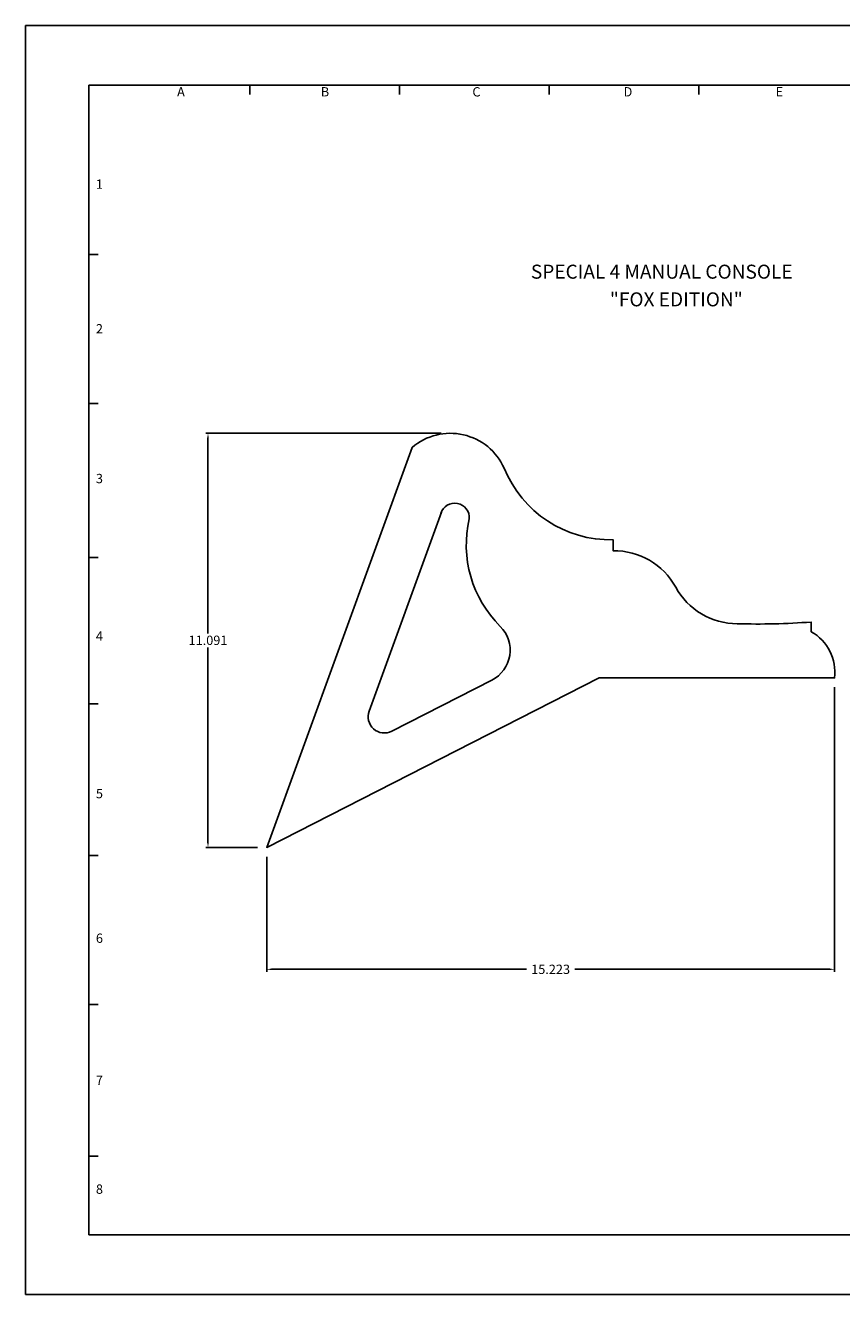
# Model space of a CAD drawing. Extents: x 927.8 to 971.8, y -296.8 to -262.8.
# Drawn here: x 927.8 to 949.7, y -296.8 to -262.8 of the extents above; entities that cross this region are included whole.
import ezdxf
from ezdxf.enums import TextEntityAlignment as Align

# ---------------------------------------------------------------- set-up
doc = ezdxf.new("R2010")
doc.units = 0
doc.header["$LTSCALE"] = 3
doc.header["$MEASUREMENT"] = 0
doc.layers.get('0').update_dxf_attribs({"linetype": 'CONTINUOUS'})
doc.layers.get('Defpoints').update_dxf_attribs({"linetype": 'CONTINUOUS'})
for name, color, linetype in [('2', 2, 'CONTINUOUS'), ('3', 3, 'CONTINUOUS'), ('4', 4, 'CONTINUOUS')]:
    doc.layers.add(name, color=color, linetype=linetype)
doc.styles.add('MED', font='ROMANS', dxfattribs={"height": 0.5})
doc.styles.add('SIMPLEX', font='SIMPLEX.shx')
doc.dimstyles.get("Standard").update_dxf_attribs({"dimtxt": 0.18, "dimasz": 0.18, "dimexe": 0.18, "dimexo": 0.0625, "dimgap": 0.09, "dimtad": 0, "dimtih": 1, "dimtoh": 1, "dimdec": 4, "dimzin": 0, "dimdsep": 46, "dimtxsty": 'STANDARD', "dimcen": 0.09, "dimadec": 0, "dimazin": 0, "dimtfac": 1, "dimtdec": 4, "dimtofl": 0, "dimtmove": 0, "dimatfit": 3, "dimfxl": 1, "dimtolj": 1, "dimtzin": 0, "dimarcsym": 0})

# ---------------------------------------------------------------- blocks, each defined once
blk = doc.blocks.new('*D30')
at = {"color": 0, "linetype": 'ByBlock', "lineweight": -2}
for p, q in [((949.508, -280.51), (949.508, -288.13)), ((934.286, -285.05), (934.286, -288.13)), ((934.411, -288.067), (941.251, -288.067)), ((949.383, -288.067), (942.543, -288.067))]:
    blk.add_line(p, q, dxfattribs=at)
at = {"color": 0}
for points in [[(934.411, -288.046), (934.411, -288.088), (934.286, -288.067)], [(949.383, -288.046), (949.383, -288.088), (949.508, -288.067)]]:
    blk.add_solid(points, dxfattribs=at)
at = {"layer": 'Defpoints', "color": 0}
for p in [(949.508, -280.26), (934.286, -284.8), (934.286, -288.067)]:
    blk.add_point(p, dxfattribs=at)
at = {"color": 0, "insert": (941.897, -288.067), "char_height": 0.25, "attachment_point": 5}
blk.add_mtext('\\A1;15.223', dxfattribs=at)
blk = doc.blocks.new('*D31')
at = {"color": 0, "linetype": 'ByBlock', "lineweight": -2}
for p, q in [((938.96, -273.709), (932.65, -273.709)), ((932.712, -273.834), (932.712, -279.067)), ((932.712, -284.675), (932.712, -279.442)), ((934.036, -284.8), (932.65, -284.8))]:
    blk.add_line(p, q, dxfattribs=at)
at = {"color": 0}
for points in [[(932.691, -273.834), (932.733, -273.834), (932.712, -273.709)], [(932.691, -284.675), (932.733, -284.675), (932.712, -284.8)]]:
    blk.add_solid(points, dxfattribs=at)
at = {"layer": 'Defpoints', "color": 0}
for p in [(932.712, -273.709), (939.21, -273.709), (934.286, -284.8)]:
    blk.add_point(p, dxfattribs=at)
at = {"color": 0, "insert": (932.712, -279.254), "char_height": 0.25, "attachment_point": 5}
blk.add_mtext('\\A1;11.091', dxfattribs=at)

msp = doc.modelspace()

# ---------------------------------------------------------------- linework, layer by layer
for points in [[(948.8834, -278.76), (948.8834, -279.0223, -0.3027228), (949.5084, -280.26), (943.1959, -280.26), (934.2858, -284.7999), (938.1855, -274.0857, -0.4995338), (940.6519, -274.641, 0.3122324), (943.5709, -276.5605), (943.5709, -276.8553, -0.2794513), (945.2518, -277.832, 0.2744265), (946.8978, -278.8089, 0.0257837), (948.8834, -278.7638)], [(938.9702, -275.8184), (937.0302, -281.1486, 0.6808758), (937.6399, -281.688), (940.3221, -280.3214, 0.5111851), (940.5465, -278.8797, -0.2609612), (939.717, -275.9964, 0.8910068), (938.9574, -275.8536)]]:
    msp.add_lwpolyline(points, format="xyb")
at = {"layer": '3'}
for p, q in [((933.8314, -264.6312), (933.8314, -264.3812)), ((937.8436, -264.6312), (937.8436, -264.3812)), ((941.8557, -264.6312), (941.8557, -264.3812)), ((945.8679, -264.6312), (945.8679, -264.3812)), ((929.7716, -268.9165), (929.5216, -268.9165)), ((929.7716, -272.9075), (929.5216, -272.9075)), ((929.7716, -277.0386), (929.5216, -277.0386)), ((929.7716, -280.9596), (929.5216, -280.9596)), ((929.7716, -285.0206), (929.5216, -285.0206)), ((929.7716, -289.0116), (929.5216, -289.0116)), ((929.7716, -293.0727), (929.5216, -293.0727))]:
    msp.add_line(p, q, dxfattribs=at)
at = {"layer": '4'}
for p, q in [((971.8162, -262.7811), (927.8162, -262.7811)), ((927.8162, -296.7811), (927.8162, -262.7811)), ((929.5162, -295.1811), (929.5162, -264.3811)), ((970.1162, -264.3811), (929.5162, -264.3811)), ((929.5162, -295.1811), (970.1162, -295.1811)), ((927.8162, -296.7811), (971.8162, -296.7811))]:
    msp.add_line(p, q, dxfattribs=at)

# ---------------------------------------------------------------- texts
at = {"style": 'MED'}
for s, p in [('SPECIAL 4 MANUAL CONSOLE', (941.368, -269.5661)), ('"FOX EDITION"', (943.4848, -270.3083))]:
    msp.add_text(s, height=0.375, dxfattribs=at).set_placement(p)
at = {"layer": '2', "style": 'SIMPLEX'}
for s, p in [('A', (931.9872, -264.6853)), ('B', (935.8482, -264.6853)), ('C', (939.9092, -264.6853)), ('D', (943.9702, -264.6853)), ('E', (948.0312, -264.6853)), ('1', (929.8019, -267.1592)), ('2', (929.8019, -271.0331)), ('3', (929.8019, -275.0453)), ('4', (929.8019, -279.2651)), ('5', (929.8019, -283.4848)), ('6', (929.8019, -287.3587)), ('7', (929.8019, -291.1634)), ('8', (929.8019, -294.0802))]:
    msp.add_text(s, height=0.25, dxfattribs=at).set_placement(p, align=Align.CENTER)

# ---------------------------------------------------------------- dimensions: what is measured, and where the dimension line sits
dim = msp.add_linear_dim(base=(932.7123, -273.7087), p1=(934.2858, -284.7999), p2=(939.2101, -273.7087), angle=90, dimstyle='STANDARD', override={"dimtxt": 0.25, "dimasz": 0.125, "dimexe": 0.0625, "dimexo": 0.25, "dimgap": 0.0625, "dimdec": 3, "dimzin": 4, "dimcen": 0.0625, "dimadec": 3, "dimtdec": 3, "dimtmove": 2, "dimtzin": 4, "dimarcsym": 1})
dim.commit()
dim.dimension.update_dxf_attribs({"geometry": '*D31', "text_midpoint": (932.7123, -279.2543)})
dim = msp.add_linear_dim(base=(934.2858, -288.0672), p1=(949.5084, -280.26), p2=(934.2858, -284.7999), dimstyle='STANDARD', override={"dimtxt": 0.25, "dimasz": 0.125, "dimexe": 0.0625, "dimexo": 0.25, "dimgap": 0.0625, "dimdec": 3, "dimzin": 4, "dimcen": 0.0625, "dimadec": 3, "dimtdec": 3, "dimtmove": 2, "dimtzin": 4, "dimarcsym": 1})
dim.commit()
dim.dimension.update_dxf_attribs({"geometry": '*D30', "text_midpoint": (941.8971, -288.0672)})

doc.saveas('drawing.dxf')
